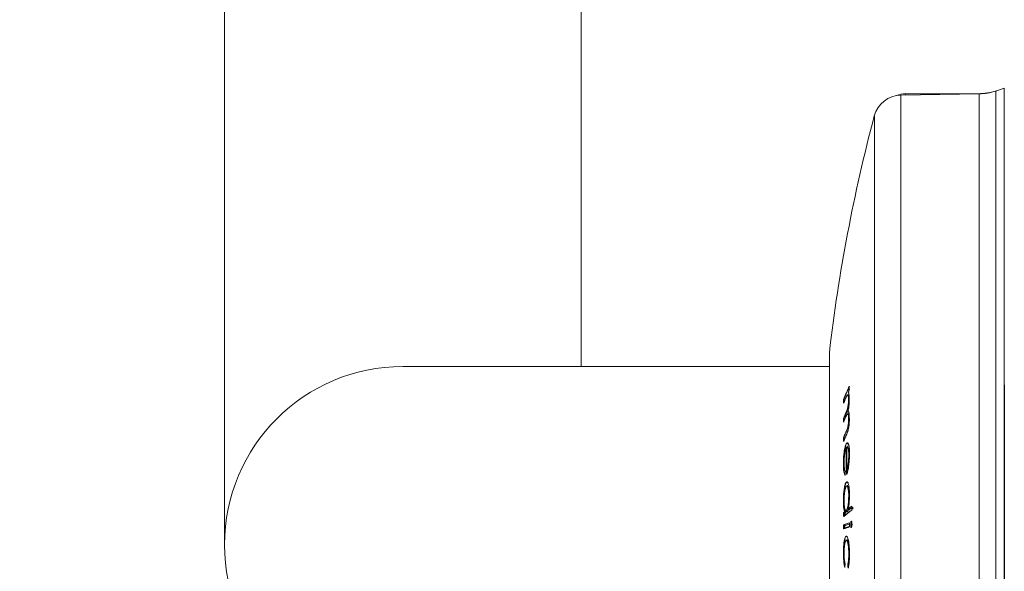
# Model space of a CAD drawing. Units: millimetres. Extents: x 5 to 1214, y -62 to 205.
# Drawn here: x 137 to 148, y 29 to 36 of the extents above; entities that cross this region are included whole.
import ezdxf

# ---------------------------------------------------------------- set-up
doc = ezdxf.new("R2010")
doc.units = ezdxf.units.MM
doc.layers.add('FORMAT', color=7, linetype='Continuous')
doc.styles.add('SLDTEXTSTYLE1', font='TXT', dxfattribs={"width": 0.75})
doc.dimstyles.new('SLDDIMSTYLE0', dxfattribs={"dimtxt": 3.96875, "dimasz": 3.439583, "dimexe": 0, "dimexo": 0.0625, "dimgap": 0.992188, "dimtad": 1, "dimdec": 0, "dimlfac": 8, "dimrnd": 1e-09, "dimzin": 12, "dimdsep": 46, "dimtxsty": 'SLDTEXTSTYLE1', "dimsah": 1, "dimcen": 0.09, "dimadec": 0, "dimazin": 3, "dimtfac": 1, "dimtofl": 0, "dimtmove": 0, "dimatfit": 3, "dimfxl": 1, "dimfrac": 2, "dimtolj": 1, "dimtzin": 12, "dimarcsym": 0})

# ---------------------------------------------------------------- blocks, each defined once
blk = doc.blocks.new('_D_4')
at = {"layer": 'FORMAT', "transparency": 16777216}
for p, q in [((63.215, 90.436), (63.215, 7.561)), ((148.215, 23.561), (148.215, 7.561)), ((106.016, 15.671), (105.211, 15.671)), ((105.211, 15.671), (105.211, 9.365)), ((125.175, 15.671), (125.979, 15.671)), ((125.979, 15.671), (125.979, 9.365)), ((105.211, 9.365), (106.016, 9.365)), ((125.979, 9.365), (125.175, 9.365)), ((148.215, 8.561), (63.215, 8.561))]:
    blk.add_line(p, q, dxfattribs=at)
for points in [[(63.215, 8.561), (66.655, 8.031), (66.655, 9.09)], [(148.215, 8.561), (144.776, 9.09), (144.776, 8.031)]]:
    blk.add_solid(points, dxfattribs=at)
at = {"layer": 'FORMAT', "transparency": 16777216, "char_height": 3.9688, "attachment_point": 1, "style": 'SLDTEXTSTYLE1'}
for s, insert in [('26 3/4"', (107.022, 14.481, -45.175)), ('680mm', (82.67, 14.481, -45.175))]:
    blk.add_mtext(s, dxfattribs=dict(at, insert=insert))
blk = doc.blocks.new('_D_6')
at = {"layer": 'FORMAT', "transparency": 16777216}
for p, q in [((148.215, 31.479), (148.215, 17.397)), ((139.465, 28.686), (139.465, 17.397)), ((122.335, 25.508), (121.53, 25.508)), ((121.53, 25.508), (121.53, 19.202)), ((138.561, 25.508), (139.365, 25.508)), ((139.365, 25.508), (139.365, 19.202)), ((121.53, 19.202), (122.335, 19.202)), ((139.365, 19.202), (138.561, 19.202)), ((139.465, 18.397), (101.92, 18.397)), ((139.465, 18.397), (148.215, 18.397))]:
    blk.add_line(p, q, dxfattribs=at)
for points in [[(139.465, 18.397), (142.905, 17.868), (142.905, 18.926)], [(148.215, 18.397), (144.776, 18.926), (144.776, 17.868)]]:
    blk.add_solid(points, dxfattribs=at)
at = {"layer": 'FORMAT', "transparency": 16777216, "char_height": 3.9688, "attachment_point": 1, "style": 'SLDTEXTSTYLE1'}
for s, insert in [('2 3/4"', (123.341, 24.318, -45.175)), ('70mm', (101.92, 24.318, -45.175))]:
    blk.add_mtext(s, dxfattribs=dict(at, insert=insert))

msp = doc.modelspace()

# ---------------------------------------------------------------- linework, layer by layer
at = {"color": 7, "linetype": 'Continuous', "lineweight": 15}
for p, q in [((139.465, 35.936), (139.465, 29.686)), ((143.465, 31.686), (143.465, 35.936)), ((148.215, 34.811), (148.119, 34.778)), ((148.215, 34.811), (148.215, 29.686)), ((147.932, 34.746), (147.053, 34.731)), ((147.926, 34.748), (147.106, 34.748)), ((146.253, 31.842), (146.253, 29.686)), ((146.253, 31.686), (141.465, 31.686)), ((146.414, 31.315), (146.411, 31.315)), ((146.416, 31.315), (146.414, 31.315)), ((146.459, 31.368), (146.456, 31.368)), ((146.472, 31.309), (146.467, 31.309)), ((146.472, 31.309), (146.472, 31.309)), ((146.444, 31.178), (146.441, 31.178)), ((146.444, 31.178), (146.444, 31.178)), ((146.412, 31.101), (146.409, 31.101)), ((146.414, 31.101), (146.412, 31.101)), ((146.458, 31.155), (146.455, 31.155)), ((146.472, 31.095), (146.467, 31.095)), ((146.472, 31.095), (146.472, 31.095)), ((146.448, 30.969), (146.445, 30.969)), ((146.448, 30.969), (146.448, 30.969)), ((146.413, 30.887), (146.411, 30.887)), ((146.415, 30.887), (146.413, 30.887)), ((146.449, 30.83), (146.443, 30.823)), ((146.445, 30.778), (146.442, 30.778)), ((146.446, 30.823), (146.443, 30.823)), ((146.447, 30.778), (146.445, 30.778)), ((146.446, 30.823), (146.446, 30.823)), ((146.447, 30.767), (146.45, 30.776)), ((146.45, 30.785), (146.449, 30.785)), ((146.453, 30.785), (146.45, 30.785)), ((146.467, 30.766), (146.463, 30.766)), ((146.467, 30.766), (146.467, 30.766)), ((146.467, 30.766), (146.467, 30.766)), ((146.474, 30.69), (146.469, 30.69)), ((146.417, 30.597), (146.413, 30.596)), ((146.45, 30.534), (146.45, 30.534)), ((146.45, 30.534), (146.453, 30.534)), ((146.446, 30.389), (146.443, 30.389)), ((146.446, 30.389), (146.446, 30.389)), ((146.445, 30.344), (146.445, 30.344)), ((146.45, 30.346), (146.447, 30.346)), ((146.416, 30.184), (146.413, 30.184)), ((146.473, 30.228), (146.469, 30.228)), ((146.424, 30.056), (146.422, 30.056)), ((146.424, 30.056), (146.425, 30.056)), ((146.442, 30.07), (146.438, 30.07)), ((146.438, 30.068), (146.44, 30.068)), ((146.445, 30.07), (146.442, 30.07)), ((146.445, 30.07), (146.445, 30.07)), ((146.445, 30.07), (146.445, 30.07)), ((146.465, 30.089), (146.463, 30.089)), ((146.465, 30.089), (146.466, 30.089)), ((146.414, 30.047), (146.411, 30.047)), ((146.415, 30.047), (146.414, 30.047)), ((146.414, 29.91), (146.412, 29.91)), ((146.416, 29.91), (146.414, 29.91)), ((146.495, 29.913), (146.491, 29.913)), ((146.495, 29.913), (146.495, 29.913)), ((146.445, 29.736), (146.443, 29.736)), ((146.446, 29.736), (146.445, 29.736)), ((146.446, 29.736), (146.446, 29.736)), ((146.253, 29.686), (146.253, 27.529)), ((148.215, 29.686), (148.215, 24.561)), ((146.414, 29.594), (146.417, 29.594)), ((146.474, 29.585), (146.469, 29.585)), ((146.462, 29.46), (146.458, 29.46)), ((146.462, 29.46), (146.462, 29.46))]:
    msp.add_line(p, q, dxfattribs=at)
at = {"color": 8, "linetype": 'Continuous', "lineweight": 15}
for p, q in [((147.053, 34.731), (147.053, 24.64)), ((147.106, 34.748), (147.106, 34.732)), ((147.926, 34.746), (147.926, 34.748)), ((147.932, 29.686), (147.932, 34.746)), ((148.119, 34.778), (148.119, 29.686)), ((146.757, 29.686), (146.757, 34.499)), ((146.434, 30.068), (146.439, 30.05)), ((146.757, 24.872), (146.757, 29.686)), ((147.932, 24.625), (147.932, 29.686)), ((148.119, 29.686), (148.119, 24.593))]:
    msp.add_line(p, q, dxfattribs=at)
at = {"color": 7, "linetype": 'Continuous', "lineweight": 15, "flags": 128}
msp.add_lwpolyline([(146.446, 30.823), (146.446, 30.823), (146.45, 30.829), (146.457, 30.831), (146.463, 30.826), (146.467, 30.817), (146.467, 30.817)], dxfattribs=at)
at = {"color": 8, "linetype": 'Continuous', "lineweight": 15, "flags": 128}
msp.add_lwpolyline([(146.499, 29.879), (146.498, 29.883), (146.497, 29.887), (146.496, 29.897), (146.495, 29.909), (146.495, 29.913), (146.495, 29.913), (146.495, 29.913)], dxfattribs=at)
at = {"color": 7, "linetype": 'Continuous', "lineweight": 15}
for centre, radius, start, end in [((147.059, 34.419), 0.313, 91, 165.1252), ((147.106, 34.498), 0.25, 90, 114.0516), ((147.926, 35.373), 0.625, 270, 288.4349), ((147.921, 35.371), 0.625, 271, 288.4349), ((164.878, 29.686), 18.75, 165.1252, 173.3964), ((141.465, 29.686), 2, 90, 270), ((150.356, 29.709), 4.259, 155.6604, 157.85), ((150.36, 29.708), 4.261, 155.6593, 157.847), ((150.4, 29.65), 4.308, 155.6756, 156.0524), ((150.359, 29.669), 4.26, 155.6714, 156.0521), ((161.425, 31.23), 14.951, 179.101, 179.2544), ((150.321, 29.683), 4.222, 156.9179, 157.8488), ((161.444, 31.08), 15.035, 179.1039, 179.2564), ((150.321, 29.684), 4.219, 156.9147, 157.8461), ((161.53, 31.078), 15.116, 179.1046, 179.2552), ((146.16, 31.306), 0.312, 335.6416, 0.5618), ((150.318, 29.51), 4.22, 156.7281, 157.8544), ((150.32, 29.511), 4.219, 156.7252, 157.8518), ((150.304, 29.477), 4.204, 157.0017, 157.866), ((161.476, 31.08), 15.067, 179.9174, 180.0696), ((150.304, 29.478), 4.202, 156.9986, 157.8634), ((161.48, 31.079), 15.066, 179.9179, 180.069), ((150.317, 29.297), 4.218, 156.653, 157.8558), ((150.319, 29.297), 4.217, 156.65, 157.853), ((150.318, 29.256), 4.218, 156.6524, 157.8551), ((161.402, 31.078), 14.993, 180.7278, 180.8855), ((150.321, 29.256), 4.218, 156.6498, 157.8525), ((161.457, 31.078), 15.043, 180.7287, 180.8848), ((163.408, 30.65), 16.966, 179.5684, 180.589), ((163.407, 30.65), 16.961, 179.5677, 180.5885), ((163.406, 30.661), 16.957, 179.5832, 180.4287), ((164.27, 29.087), 17.895, 175.4452, 175.5805), ((147.491, 28.732), 1.668, 126.3367, 130.3538), ((147.416, 28.872), 1.546, 130.0339, 130.5513), ((147.496, 28.729), 1.671, 126.3384, 130.347), ((147.414, 28.877), 1.54, 130.0287, 130.5484), ((147.571, 28.672), 1.799, 126.43, 128.0015), ((147.574, 28.672), 1.799, 126.432, 128.0032), ((147.546, 28.71), 1.738, 126.899, 128.2572), ((164.497, 30.237), 17.995, 180.3763, 180.5159), ((164.657, 30.237), 18.144, 180.4081, 180.484), ((164.528, 30.166), 18.118, 180.3771, 180.5157), ((164.348, 30.165), 17.933, 180.3769, 180.516), ((147.417, 28.875), 1.529, 129.7933, 130.4638), ((164.419, 30.166), 17.994, 180.4079, 180.4844), ((147.13, 27.837), 2.193, 107.3318, 109.1184), ((164.735, 29.883), 18.323, 179.9175, 180.059), ((147.13, 27.792), 2.194, 107.332, 109.1185), ((147.127, 27.853), 2.177, 107.3234, 109.1232), ((147.127, 27.808), 2.176, 107.3235, 109.1234), ((164.729, 29.883), 18.313, 179.9178, 180.0584), ((147.12, 27.895), 2.121, 107.638, 109.084), ((164.769, 29.884), 18.343, 179.9487, 180.0276), ((147.129, 27.843), 2.15, 107.6457, 109.0727), ((164.799, 29.904), 18.322, 179.9169, 180.0584), ((159.119, 28.027), 12.772, 173.5378, 173.6962), ((160.256, 31.161), 13.903, 187.025, 187.1754), ((160.103, 31.141), 13.745, 187.0256, 187.1765)]:
    msp.add_arc(centre, radius, start, end, dxfattribs=at)
for points, knots in [([(146.472, 31.376), (146.472, 31.379), (146.47, 31.385), (146.468, 31.391), (146.466, 31.395), (146.464, 31.397), (146.463, 31.398)], [0, 0, 0, 0, 0.2489, 0.498188, 0.748359, 1, 1, 1, 1]), ([(146.416, 31.315), (146.417, 31.314), (146.418, 31.314), (146.421, 31.313), (146.424, 31.311), (146.425, 31.31), (146.425, 31.309), (146.425, 31.309)], [0, 0, 0, 0, 0.174163, 0.346991, 0.618455, 0.987004, 1, 1, 1, 1]), ([(146.437, 31.338), (146.441, 31.346), (146.447, 31.361), (146.456, 31.371), (146.462, 31.363), (146.466, 31.345), (146.467, 31.323), (146.467, 31.311), (146.467, 31.309)], [0, 0, 0, 0, 0.263565, 0.480271, 0.647026, 0.813885, 0.979283, 1, 1, 1, 1]), ([(146.472, 31.309), (146.472, 31.319), (146.471, 31.339), (146.468, 31.359), (146.462, 31.369), (146.454, 31.367), (146.446, 31.352), (146.441, 31.341), (146.44, 31.338), (146.44, 31.338)], [0, 0, 0, 0, 0.146697, 0.310374, 0.472983, 0.622168, 0.915895, 0.999963, 1, 1, 1, 1]), ([(146.467, 31.309), (146.467, 31.298), (146.466, 31.279), (146.463, 31.25), (146.459, 31.229), (146.452, 31.202), (146.446, 31.188), (146.441, 31.178)], [0, 0, 0, 0, 0.1951935, 0.3292238, 0.4633327, 0.5967225, 1, 1, 1, 1]), ([(146.459, 31.186), (146.462, 31.197), (146.467, 31.216), (146.472, 31.253), (146.475, 31.288), (146.475, 31.309), (146.476, 31.321)], [0, 0, 0, 0, 0.313053, 0.536383, 0.758236, 1, 1, 1, 1]), ([(146.476, 31.321), (146.476, 31.311), (146.476, 31.29), (146.474, 31.261), (146.47, 31.232), (146.467, 31.207), (146.462, 31.192), (146.461, 31.186), (146.461, 31.186)], [0, 0, 0, 0, 0.199391, 0.453686, 0.569811, 0.808998, 0.999929, 1, 1, 1, 1]), ([(146.476, 31.321), (146.476, 31.326), (146.476, 31.337), (146.475, 31.357), (146.473, 31.369), (146.472, 31.376)], [0, 0, 0, 0, 0.251189, 0.503127, 1, 1, 1, 1]), ([(146.455, 31.173), (146.453, 31.173), (146.449, 31.173), (146.444, 31.165), (146.434, 31.151), (146.427, 31.132), (146.421, 31.119)], [0, 0, 0, 0, 0.045808, 0.169683, 0.399433, 1, 1, 1, 1]), ([(146.476, 31.106), (146.475, 31.12), (146.474, 31.148), (146.469, 31.178), (146.463, 31.183), (146.459, 31.186)], [0, 0, 0, 0, 0.304901, 0.61147, 1, 1, 1, 1]), ([(146.461, 31.186), (146.461, 31.186), (146.462, 31.186), (146.465, 31.183), (146.47, 31.175), (146.475, 31.149), (146.476, 31.121), (146.476, 31.106)], [0, 0, 0, 0, 0.000047, 0.08402, 0.383238, 0.674121, 1, 1, 1, 1]), ([(146.414, 31.101), (146.415, 31.101), (146.417, 31.101), (146.419, 31.099), (146.422, 31.098), (146.423, 31.097), (146.424, 31.096), (146.424, 31.096)], [0, 0, 0, 0, 0.174054, 0.346589, 0.618059, 0.987073, 1, 1, 1, 1]), ([(146.434, 31.12), (146.439, 31.133), (146.447, 31.151), (146.457, 31.157), (146.463, 31.146), (146.467, 31.125), (146.467, 31.105), (146.467, 31.095)], [0, 0, 0, 0, 0.386144, 0.545686, 0.705544, 0.860282, 1, 1, 1, 1]), ([(146.472, 31.095), (146.472, 31.104), (146.471, 31.122), (146.468, 31.143), (146.464, 31.152), (146.459, 31.156), (146.452, 31.153), (146.444, 31.137), (146.438, 31.124), (146.436, 31.12), (146.436, 31.12)], [0, 0, 0, 0, 0.117643, 0.268568, 0.419666, 0.450672, 0.60662, 0.870231, 0.999965, 1, 1, 1, 1]), ([(146.445, 30.928), (146.449, 30.936), (146.456, 30.953), (146.466, 30.987), (146.472, 31.028), (146.475, 31.064), (146.476, 31.091), (146.476, 31.104), (146.476, 31.106)], [0, 0, 0, 0, 0.2504526, 0.503854, 0.6598104, 0.815927, 0.9674917, 1, 1, 1, 1]), ([(146.467, 31.095), (146.467, 31.084), (146.467, 31.066), (146.464, 31.037), (146.461, 31.015), (146.454, 30.99), (146.449, 30.978), (146.445, 30.969)], [0, 0, 0, 0, 0.200313, 0.344154, 0.488199, 0.624595, 1, 1, 1, 1]), ([(146.476, 31.106), (146.476, 31.103), (146.477, 31.089), (146.476, 31.062), (146.473, 31.024), (146.468, 30.991), (146.46, 30.958), (146.453, 30.939), (146.448, 30.929), (146.448, 30.928), (146.448, 30.928)], [0, 0, 0, 0, 0.040823, 0.196109, 0.352933, 0.515227, 0.674256, 0.963561, 0.999964, 1, 1, 1, 1]), ([(146.448, 30.969), (146.448, 30.969), (146.448, 30.969), (146.451, 30.977), (146.456, 30.989), (146.463, 31.008), (146.467, 31.029), (146.47, 31.052), (146.472, 31.076), (146.472, 31.089), (146.472, 31.095)], [0, 0, 0, 0, 0.000049, 0.024786, 0.310224, 0.483002, 0.593283, 0.741554, 0.884727, 1, 1, 1, 1]), ([(146.425, 30.882), (146.425, 30.882), (146.425, 30.883), (146.423, 30.884), (146.421, 30.885), (146.418, 30.886), (146.416, 30.887), (146.415, 30.887)], [0, 0, 0, 0, 0.012937, 0.381834, 0.653368, 0.826051, 1, 1, 1, 1]), ([(146.465, 30.817), (146.464, 30.821), (146.46, 30.83), (146.456, 30.829), (146.453, 30.829)], [0, 0, 0, 0, 0.444175, 1, 1, 1, 1]), ([(146.443, 30.823), (146.439, 30.815), (146.431, 30.797), (146.42, 30.749), (146.413, 30.695), (146.41, 30.643), (146.409, 30.611), (146.409, 30.596)], [0, 0, 0, 0, 0.236517, 0.474303, 0.660043, 0.846228, 1, 1, 1, 1]), ([(146.413, 30.596), (146.414, 30.608), (146.414, 30.636), (146.416, 30.681), (146.422, 30.735), (146.431, 30.784), (146.439, 30.812), (146.445, 30.821), (146.446, 30.823)], [0, 0, 0, 0, 0.119903, 0.305758, 0.448259, 0.703595, 0.935776, 1, 1, 1, 1]), ([(146.416, 30.612), (146.417, 30.627), (146.417, 30.657), (146.422, 30.701), (146.428, 30.738), (146.435, 30.764), (146.44, 30.774), (146.442, 30.778)], [0, 0, 0, 0, 0.211461, 0.424864, 0.614032, 0.828736, 1, 1, 1, 1]), ([(146.445, 30.778), (146.445, 30.778), (146.444, 30.775), (146.439, 30.769), (146.432, 30.748), (146.425, 30.714), (146.42, 30.674), (146.417, 30.638), (146.417, 30.618), (146.417, 30.612)], [0, 0, 0, 0, 0.000039, 0.096124, 0.322232, 0.512433, 0.713248, 0.913541, 1, 1, 1, 1]), ([(146.455, 30.815), (146.455, 30.815), (146.455, 30.816), (146.454, 30.818), (146.452, 30.821), (146.449, 30.823), (146.447, 30.823), (146.446, 30.823)], [0, 0, 0, 0, 0.015666, 0.261691, 0.507917, 0.753926, 1, 1, 1, 1]), ([(146.447, 30.778), (146.448, 30.778), (146.449, 30.778), (146.449, 30.779), (146.449, 30.779)], [0, 0, 0, 0, 0.995667, 1, 1, 1, 1]), ([(146.449, 30.785), (146.452, 30.784), (146.456, 30.783), (146.46, 30.776), (146.462, 30.768), (146.463, 30.766)], [0, 0, 0, 0, 0.430595, 0.863915, 1, 1, 1, 1]), ([(146.453, 30.785), (146.453, 30.785), (146.455, 30.785), (146.457, 30.786), (146.459, 30.788), (146.46, 30.791), (146.46, 30.793), (146.46, 30.794), (146.46, 30.794)], [0, 0, 0, 0, 0.1251099, 0.2489888, 0.4558223, 0.7886615, 0.9889782, 1, 1, 1, 1]), ([(146.467, 30.766), (146.467, 30.766), (146.465, 30.772), (146.461, 30.782), (146.456, 30.784), (146.453, 30.785), (146.453, 30.785), (146.453, 30.785)], [0, 0, 0, 0, 0.000098, 0.47921, 0.877522, 0.999911, 1, 1, 1, 1]), ([(146.453, 30.785), (146.453, 30.785), (146.453, 30.785), (146.453, 30.785), (146.453, 30.785)], [0, 0, 0, 0, 0.023855, 1, 1, 1, 1]), ([(146.463, 30.766), (146.464, 30.761), (146.466, 30.749), (146.469, 30.723), (146.469, 30.7), (146.469, 30.69)], [0, 0, 0, 0, 0.250994, 0.679663, 1, 1, 1, 1]), ([(146.478, 30.703), (146.477, 30.716), (146.477, 30.746), (146.474, 30.786), (146.469, 30.808), (146.466, 30.816), (146.465, 30.817)], [0, 0, 0, 0, 0.251191, 0.599268, 0.940945, 1, 1, 1, 1]), ([(146.466, 30.817), (146.466, 30.817), (146.466, 30.817), (146.469, 30.811), (146.473, 30.795), (146.477, 30.761), (146.478, 30.73), (146.478, 30.71), (146.478, 30.703)], [0, 0, 0, 0, 0.000053, 0.006042, 0.346341, 0.592314, 0.865897, 1, 1, 1, 1]), ([(146.474, 30.69), (146.474, 30.697), (146.473, 30.712), (146.472, 30.733), (146.47, 30.751), (146.468, 30.762), (146.467, 30.766), (146.467, 30.766)], [0, 0, 0, 0, 0.215119, 0.494421, 0.746612, 0.999914, 1, 1, 1, 1]), ([(146.432, 30.508), (146.43, 30.512), (146.425, 30.519), (146.419, 30.546), (146.417, 30.58), (146.417, 30.604), (146.416, 30.612)], [0, 0, 0, 0, 0.270102, 0.544531, 0.856335, 1, 1, 1, 1]), ([(146.417, 30.612), (146.417, 30.61), (146.417, 30.593), (146.419, 30.564), (146.424, 30.525), (146.43, 30.514), (146.434, 30.508)], [0, 0, 0, 0, 0.04012, 0.315327, 0.588553, 1, 1, 1, 1]), ([(146.469, 30.69), (146.469, 30.674), (146.468, 30.641), (146.464, 30.595), (146.457, 30.558), (146.452, 30.543), (146.45, 30.534)], [0, 0, 0, 0, 0.2694637, 0.5399202, 0.7512283, 1, 1, 1, 1]), ([(146.453, 30.534), (146.453, 30.534), (146.453, 30.536), (146.457, 30.546), (146.463, 30.565), (146.468, 30.601), (146.472, 30.64), (146.474, 30.67), (146.474, 30.688), (146.474, 30.69)], [0, 0, 0, 0, 0.000046, 0.048874, 0.310784, 0.515891, 0.70442, 0.954232, 1, 1, 1, 1]), ([(146.465, 30.547), (146.467, 30.558), (146.471, 30.585), (146.476, 30.635), (146.477, 30.676), (146.478, 30.699), (146.478, 30.703)], [0, 0, 0, 0, 0.245393, 0.582102, 0.917251, 1, 1, 1, 1]), ([(146.477, 30.69), (146.477, 30.69), (146.476, 30.69), (146.475, 30.69), (146.474, 30.69)], [0, 0, 0, 0, 0.151195, 1, 1, 1, 1]), ([(146.409, 30.596), (146.41, 30.576), (146.41, 30.534), (146.416, 30.491), (146.423, 30.472), (146.428, 30.467), (146.429, 30.465)], [0, 0, 0, 0, 0.3115463, 0.6260839, 0.9005086, 1, 1, 1, 1]), ([(146.432, 30.466), (146.431, 30.466), (146.428, 30.471), (146.422, 30.486), (146.417, 30.515), (146.414, 30.551), (146.414, 30.577), (146.413, 30.596)], [0, 0, 0, 0, 0.062877, 0.336045, 0.612082, 0.705227, 1, 1, 1, 1]), ([(146.443, 30.476), (146.445, 30.48), (146.45, 30.488), (146.457, 30.51), (146.462, 30.532), (146.465, 30.547)], [0, 0, 0, 0, 0.312579, 0.56188, 1, 1, 1, 1]), ([(146.466, 30.547), (146.466, 30.547), (146.466, 30.544), (146.462, 30.53), (146.458, 30.505), (146.451, 30.485), (146.447, 30.48), (146.445, 30.476), (146.445, 30.476)], [0, 0, 0, 0, 0.000029, 0.057659, 0.483996, 0.763031, 0.999935, 1, 1, 1, 1]), ([(146.453, 30.534), (146.453, 30.534), (146.453, 30.534), (146.453, 30.534), (146.453, 30.534)], [0, 0, 0, 0, 0.987056, 1, 1, 1, 1]), ([(146.443, 30.389), (146.439, 30.384), (146.431, 30.374), (146.42, 30.33), (146.413, 30.274), (146.409, 30.223), (146.409, 30.193), (146.409, 30.184)], [0, 0, 0, 0, 0.235188, 0.472367, 0.684788, 0.909878, 1, 1, 1, 1]), ([(146.413, 30.184), (146.413, 30.194), (146.414, 30.222), (146.416, 30.263), (146.421, 30.311), (146.429, 30.354), (146.438, 30.381), (146.444, 30.387), (146.446, 30.389)], [0, 0, 0, 0, 0.09888, 0.296538, 0.424388, 0.65259, 0.882942, 1, 1, 1, 1]), ([(146.477, 30.238), (146.477, 30.258), (146.476, 30.299), (146.47, 30.347), (146.461, 30.381), (146.452, 30.394), (146.446, 30.391), (146.443, 30.389)], [0, 0, 0, 0, 0.215908, 0.433448, 0.636905, 0.868949, 1, 1, 1, 1]), ([(146.446, 30.389), (146.447, 30.389), (146.449, 30.389), (146.452, 30.387), (146.454, 30.385), (146.455, 30.382), (146.456, 30.38), (146.456, 30.38), (146.456, 30.379)], [0, 0, 0, 0, 0.213743, 0.427597, 0.641371, 0.855243, 0.930721, 1, 1, 1, 1]), ([(146.451, 30.391), (146.451, 30.391), (146.455, 30.393), (146.461, 30.384), (146.468, 30.36), (146.475, 30.323), (146.478, 30.277), (146.478, 30.247), (146.478, 30.238)], [0, 0, 0, 0, 0.026139, 0.264254, 0.404912, 0.646957, 0.892598, 1, 1, 1, 1]), ([(146.416, 30.186), (146.417, 30.202), (146.417, 30.235), (146.422, 30.28), (146.429, 30.315), (146.436, 30.337), (146.441, 30.342), (146.443, 30.344)], [0, 0, 0, 0, 0.218347, 0.437785, 0.645911, 0.863402, 1, 1, 1, 1]), ([(146.445, 30.344), (146.445, 30.344), (146.444, 30.344), (146.439, 30.337), (146.433, 30.322), (146.425, 30.291), (146.42, 30.251), (146.417, 30.212), (146.417, 30.192), (146.417, 30.186)], [0, 0, 0, 0, 0.0000343, 0.0902341, 0.314631, 0.4799331, 0.7160269, 0.9258718, 1, 1, 1, 1]), ([(146.455, 30.354), (146.455, 30.354), (146.455, 30.353), (146.455, 30.351), (146.454, 30.349), (146.452, 30.346), (146.449, 30.345), (146.446, 30.344), (146.445, 30.344)], [0, 0, 0, 0, 0.054357, 0.133661, 0.350279, 0.566944, 0.783438, 1, 1, 1, 1]), ([(146.473, 30.228), (146.473, 30.229), (146.473, 30.246), (146.472, 30.277), (146.467, 30.316), (146.459, 30.34), (146.451, 30.348), (146.447, 30.344), (146.445, 30.344), (146.445, 30.344)], [0, 0, 0, 0, 0.017456, 0.229267, 0.440537, 0.690754, 0.908223, 0.999966, 1, 1, 1, 1]), ([(146.447, 30.344), (146.449, 30.344), (146.454, 30.344), (146.461, 30.324), (146.467, 30.29), (146.469, 30.254), (146.469, 30.234), (146.469, 30.228)], [0, 0, 0, 0, 0.15672, 0.428178, 0.682467, 0.912403, 1, 1, 1, 1]), ([(146.409, 30.184), (146.409, 30.171), (146.409, 30.14), (146.413, 30.096), (146.418, 30.069), (146.421, 30.058), (146.422, 30.056)], [0, 0, 0, 0, 0.248916, 0.590803, 0.935715, 1, 1, 1, 1]), ([(146.425, 30.056), (146.425, 30.056), (146.425, 30.057), (146.422, 30.068), (146.418, 30.088), (146.414, 30.13), (146.414, 30.164), (146.413, 30.184)], [0, 0, 0, 0, 0.000052, 0.042408, 0.363701, 0.61624, 1, 1, 1, 1]), ([(146.432, 30.071), (146.43, 30.075), (146.425, 30.084), (146.42, 30.115), (146.417, 30.15), (146.416, 30.175), (146.416, 30.186)], [0, 0, 0, 0, 0.266525, 0.533189, 0.802291, 1, 1, 1, 1]), ([(146.417, 30.186), (146.417, 30.174), (146.418, 30.146), (146.421, 30.117), (146.425, 30.091), (146.431, 30.074), (146.438, 30.066), (146.443, 30.07), (146.445, 30.07), (146.445, 30.07)], [0, 0, 0, 0, 0.167367, 0.384167, 0.468919, 0.669944, 0.871586, 0.999966, 1, 1, 1, 1]), ([(146.469, 30.228), (146.468, 30.212), (146.468, 30.179), (146.463, 30.135), (146.457, 30.099), (146.449, 30.077), (146.444, 30.072), (146.442, 30.07)], [0, 0, 0, 0, 0.2161882, 0.4344804, 0.6292825, 0.8495547, 1, 1, 1, 1]), ([(146.445, 30.07), (146.445, 30.07), (146.447, 30.075), (146.453, 30.076), (146.46, 30.098), (146.466, 30.129), (146.471, 30.167), (146.473, 30.205), (146.473, 30.224), (146.473, 30.228)], [0, 0, 0, 0, 0.0000378, 0.1682842, 0.380051, 0.5034266, 0.7396631, 0.9443176, 1, 1, 1, 1]), ([(146.463, 30.089), (146.467, 30.106), (146.472, 30.136), (146.477, 30.19), (146.477, 30.223), (146.477, 30.238)], [0, 0, 0, 0, 0.39904, 0.720719, 1, 1, 1, 1]), ([(146.478, 30.238), (146.478, 30.236), (146.478, 30.216), (146.476, 30.177), (146.472, 30.131), (146.467, 30.097), (146.465, 30.089), (146.465, 30.089)], [0, 0, 0, 0, 0.046022, 0.356478, 0.693123, 0.999949, 1, 1, 1, 1]), ([(146.477, 30.228), (146.477, 30.228), (146.476, 30.228), (146.474, 30.228), (146.473, 30.228)], [0, 0, 0, 0, 0.128752, 1, 1, 1, 1]), ([(146.439, 30.05), (146.439, 30.05), (146.438, 30.051), (146.435, 30.053), (146.431, 30.055), (146.427, 30.056), (146.426, 30.056), (146.425, 30.056)], [0, 0, 0, 0, 0.00896, 0.596756, 0.848705, 0.940629, 1, 1, 1, 1]), ([(146.425, 30.056), (146.425, 30.056), (146.425, 30.056), (146.425, 30.056), (146.425, 30.056)], [0, 0, 0, 0, 0.95346, 1, 1, 1, 1]), ([(146.455, 30.06), (146.453, 30.059), (146.448, 30.056), (146.444, 30.062), (146.441, 30.066)], [0, 0, 0, 0, 0.386741, 1, 1, 1, 1]), ([(146.445, 30.07), (146.446, 30.07), (146.448, 30.069), (146.451, 30.068), (146.453, 30.065), (146.454, 30.062), (146.455, 30.061), (146.455, 30.06), (146.455, 30.06)], [0, 0, 0, 0, 0.216205, 0.432349, 0.648424, 0.864811, 0.937419, 1, 1, 1, 1]), ([(146.468, 30.088), (146.466, 30.081), (146.462, 30.067), (146.457, 30.062), (146.455, 30.06)], [0, 0, 0, 0, 0.469085, 1, 1, 1, 1]), ([(146.466, 30.089), (146.466, 30.089), (146.467, 30.089), (146.469, 30.089), (146.471, 30.087), (146.472, 30.083), (146.471, 30.078), (146.47, 30.075), (146.47, 30.075)], [0, 0, 0, 0, 0.035743, 0.080998, 0.16124, 0.399522, 0.991684, 1, 1, 1, 1]), ([(146.47, 30.075), (146.471, 30.08), (146.473, 30.088), (146.474, 30.096), (146.475, 30.098)], [0, 0, 0, 0, 0.72186, 1, 1, 1, 1]), ([(146.425, 30.038), (146.425, 30.038), (146.425, 30.04), (146.424, 30.042), (146.421, 30.044), (146.418, 30.046), (146.416, 30.046), (146.415, 30.047)], [0, 0, 0, 0, 0.013062, 0.381306, 0.652894, 0.825761, 1, 1, 1, 1]), ([(146.498, 29.952), (146.497, 29.951), (146.495, 29.949), (146.493, 29.939), (146.491, 29.927), (146.491, 29.918), (146.491, 29.913), (146.491, 29.913)], [0, 0, 0, 0, 0.283968, 0.534828, 0.763968, 0.972317, 1, 1, 1, 1]), ([(146.506, 29.917), (146.505, 29.923), (146.505, 29.932), (146.503, 29.943), (146.501, 29.951), (146.499, 29.952), (146.498, 29.952), (146.498, 29.952)], [0, 0, 0, 0, 0.266506, 0.500684, 0.723632, 0.946513, 1, 1, 1, 1]), ([(146.416, 29.91), (146.417, 29.909), (146.419, 29.909), (146.422, 29.907), (146.425, 29.904), (146.426, 29.902), (146.426, 29.9), (146.426, 29.9)], [0, 0, 0, 0, 0.174235, 0.347222, 0.619113, 0.987062, 1, 1, 1, 1]), ([(146.422, 29.868), (146.423, 29.869), (146.425, 29.871), (146.426, 29.873), (146.426, 29.875), (146.426, 29.875)], [0, 0, 0, 0, 0.349059, 0.978103, 1, 1, 1, 1]), ([(146.491, 29.913), (146.491, 29.908), (146.491, 29.898), (146.493, 29.887), (146.495, 29.88), (146.497, 29.878), (146.498, 29.878), (146.498, 29.878)], [0, 0, 0, 0, 0.269493, 0.503601, 0.719052, 0.946546, 1, 1, 1, 1]), ([(146.495, 29.913), (146.496, 29.913), (146.499, 29.913), (146.502, 29.913), (146.504, 29.913), (146.505, 29.913), (146.505, 29.913), (146.505, 29.913)], [0, 0, 0, 0, 0.245263, 0.490469, 0.735865, 0.951267, 1, 1, 1, 1]), ([(146.498, 29.878), (146.499, 29.879), (146.501, 29.88), (146.503, 29.889), (146.505, 29.899), (146.506, 29.909), (146.506, 29.915), (146.506, 29.917)], [0, 0, 0, 0, 0.267511, 0.475863, 0.683521, 0.870734, 1, 1, 1, 1]), ([(146.443, 29.782), (146.439, 29.78), (146.431, 29.778), (146.421, 29.745), (146.413, 29.698), (146.41, 29.645), (146.409, 29.609), (146.409, 29.594)], [0, 0, 0, 0, 0.215389, 0.432379, 0.632523, 0.848871, 1, 1, 1, 1]), ([(146.414, 29.594), (146.414, 29.602), (146.414, 29.632), (146.416, 29.676), (146.421, 29.725), (146.429, 29.763), (146.436, 29.781), (146.445, 29.782), (146.445, 29.782), (146.445, 29.782)], [0, 0, 0, 0, 0.083333, 0.29841, 0.459111, 0.671849, 0.887209, 0.999975, 1, 1, 1, 1]), ([(146.416, 29.591), (146.417, 29.61), (146.417, 29.645), (146.422, 29.689), (146.429, 29.719), (146.436, 29.735), (146.441, 29.736), (146.443, 29.736)], [0, 0, 0, 0, 0.247155, 0.451312, 0.65579, 0.859084, 1, 1, 1, 1]), ([(146.445, 29.736), (146.445, 29.736), (146.444, 29.736), (146.439, 29.736), (146.433, 29.724), (146.425, 29.699), (146.42, 29.662), (146.417, 29.622), (146.417, 29.599), (146.417, 29.591)], [0, 0, 0, 0, 0.0000327, 0.1033308, 0.3144244, 0.4621554, 0.6991197, 0.9005652, 1, 1, 1, 1]), ([(146.477, 29.582), (146.477, 29.606), (146.476, 29.653), (146.47, 29.715), (146.46, 29.758), (146.451, 29.779), (146.445, 29.781), (146.443, 29.782)], [0, 0, 0, 0, 0.233951, 0.469374, 0.680905, 0.88532, 1, 1, 1, 1]), ([(146.443, 29.736), (146.446, 29.735), (146.452, 29.731), (146.46, 29.702), (146.466, 29.664), (146.469, 29.622), (146.469, 29.595), (146.469, 29.585)], [0, 0, 0, 0, 0.221082, 0.444082, 0.645141, 0.864225, 1, 1, 1, 1]), ([(146.445, 29.782), (146.445, 29.782), (146.447, 29.777), (146.452, 29.783), (146.46, 29.762), (146.468, 29.731), (146.474, 29.687), (146.477, 29.633), (146.478, 29.597), (146.478, 29.582)], [0, 0, 0, 0, 0.000028, 0.103155, 0.311082, 0.439382, 0.644677, 0.849217, 1, 1, 1, 1]), ([(146.455, 29.746), (146.455, 29.746), (146.455, 29.745), (146.455, 29.744), (146.454, 29.741), (146.452, 29.739), (146.449, 29.737), (146.447, 29.737), (146.446, 29.736)], [0, 0, 0, 0, 0.055766, 0.134457, 0.350927, 0.567289, 0.783646, 1, 1, 1, 1]), ([(146.474, 29.585), (146.473, 29.592), (146.473, 29.615), (146.471, 29.652), (146.466, 29.692), (146.458, 29.724), (146.451, 29.735), (146.446, 29.736), (146.446, 29.736), (146.446, 29.736)], [0, 0, 0, 0, 0.094541, 0.305167, 0.47736, 0.720931, 0.933299, 0.999967, 1, 1, 1, 1]), ([(146.409, 29.594), (146.41, 29.564), (146.411, 29.514), (146.417, 29.458), (146.422, 29.438), (146.424, 29.429)], [0, 0, 0, 0, 0.474116, 0.782579, 1, 1, 1, 1]), ([(146.427, 29.429), (146.425, 29.442), (146.419, 29.468), (146.415, 29.523), (146.414, 29.566), (146.414, 29.589), (146.414, 29.594)], [0, 0, 0, 0, 0.309457, 0.629772, 0.919791, 1, 1, 1, 1]), ([(146.428, 29.464), (146.426, 29.472), (146.422, 29.492), (146.418, 29.533), (146.417, 29.57), (146.416, 29.589), (146.416, 29.591)], [0, 0, 0, 0, 0.251136, 0.602424, 0.945958, 1, 1, 1, 1]), ([(146.417, 29.591), (146.417, 29.579), (146.418, 29.549), (146.421, 29.509), (146.426, 29.481), (146.429, 29.468), (146.429, 29.464)], [0, 0, 0, 0, 0.2606, 0.603043, 0.879345, 1, 1, 1, 1]), ([(146.469, 29.585), (146.469, 29.573), (146.469, 29.544), (146.466, 29.501), (146.461, 29.474), (146.458, 29.462), (146.458, 29.46)], [0, 0, 0, 0, 0.2477756, 0.588189, 0.9273536, 1, 1, 1, 1]), ([(146.462, 29.46), (146.462, 29.46), (146.463, 29.465), (146.464, 29.472), (146.47, 29.502), (146.473, 29.541), (146.473, 29.571), (146.474, 29.585)], [0, 0, 0, 0, 0.000027, 0.106163, 0.381433, 0.71998, 1, 1, 1, 1]), ([(146.462, 29.424), (146.465, 29.434), (146.47, 29.454), (146.475, 29.507), (146.477, 29.552), (146.477, 29.579), (146.477, 29.582)], [0, 0, 0, 0, 0.283846, 0.56921, 0.948271, 1, 1, 1, 1]), ([(146.478, 29.582), (146.478, 29.566), (146.478, 29.549), (146.476, 29.511), (146.474, 29.483), (146.47, 29.447), (146.466, 29.431), (146.464, 29.424), (146.464, 29.424)], [0, 0, 0, 0, 0.250425, 0.270581, 0.628162, 0.729628, 0.999955, 1, 1, 1, 1]), ([(146.477, 29.585), (146.477, 29.585), (146.476, 29.585), (146.475, 29.585), (146.474, 29.585)], [0, 0, 0, 0, 0.109918, 1, 1, 1, 1]), ([(146.47, 29.459), (146.469, 29.459), (146.468, 29.46), (146.465, 29.46), (146.463, 29.46), (146.462, 29.46)], [0, 0, 0, 0, 0.389678, 0.693976, 1, 1, 1, 1])]:
    msp.add_open_spline(points, degree=3, knots=knots, dxfattribs=at)
at = {"color": 8, "linetype": 'Continuous', "lineweight": 15}
msp.add_open_spline([(146.495, 29.913), (146.495, 29.913), (146.495, 29.916), (146.495, 29.924), (146.496, 29.933), (146.497, 29.941), (146.498, 29.947), (146.499, 29.949), (146.499, 29.949)], degree=3, knots=[0, 0, 0, 0, 0.000155, 0.20624, 0.464741, 0.604797, 0.864777, 1, 1, 1, 1], dxfattribs=at)

# ---------------------------------------------------------------- dimensions: what is measured, and where the dimension line sits
at = {"layer": 'FORMAT'}
for base, p1, p2, picture, middle in [((63.215, 8.561), (148.215, 24.561), (63.215, 91.436), '_D_4', (104.626, 8.561)), ((148.215, 18.397), (139.465, 29.686), (148.215, 32.479), '_D_6', (120.945, 18.397))]:
    dim = msp.add_linear_dim(base=base, p1=p1, p2=p2, dimstyle='SLDDIMSTYLE0', dxfattribs=at)
    dim.commit()
    dim.dimension.update_dxf_attribs({"geometry": picture, "text_midpoint": middle, "dimtype": 160})

doc.saveas('drawing.dxf')
